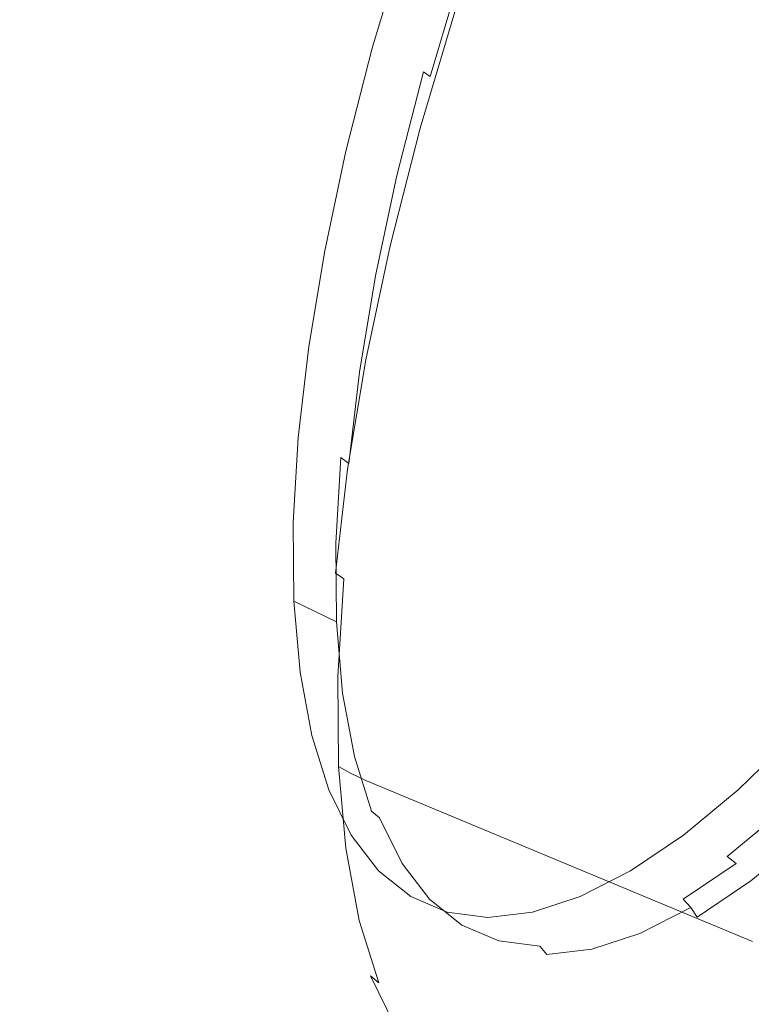
# Model space of a CAD drawing. Extents: x -1593 to 2, y -1000 to 0.
# Drawn here: x -1446 to -1421, y -279 to -246 of the extents above; entities that cross this region are included whole.
import ezdxf

# ---------------------------------------------------------------- set-up
doc = ezdxf.new("R2010")
doc.units = 0
doc.header["$LTSCALE"] = 500
doc.header["$MEASUREMENT"] = 0
doc.layers.add('RIMA_CERAMIKA', color=7, linetype='Continuous')
doc.layers.add('RIMA_CHROM', color=7, linetype='Continuous')

msp = doc.modelspace()

# ---------------------------------------------------------------- linework, layer by layer
at = {"layer": 'RIMA_CERAMIKA', "lineweight": 0, "invisible_edges": 15}
for points in [[(-1386.584, -260.646, 255.387), (-1379.059, -244.384, 255.387), (-1416.711, -225.024, 329.486), (-1424.657, -242.946, 329.486)], [(-1459.775, -226.781, 397.14), (-1467.241, -245.618, 397.14), (-1431.776, -260.412, 329.485), (-1424.657, -242.946, 329.486)], [(-1431.776, -260.412, 329.485), (-1393.337, -276.575, 255.387), (-1386.584, -260.646, 255.387), (-1424.657, -242.946, 329.486)], [(-1431.776, -260.412, 329.485), (-1467.241, -245.618, 397.14), (-1473.501, -263.431, 397.14), (-1437.757, -277.004, 329.485)], [(-1399.026, -291.807, 255.387), (-1393.337, -276.575, 255.387), (-1431.776, -260.412, 329.485), (-1437.757, -277.004, 329.485)], [(-1473.501, -263.431, 397.14), (-1478.676, -280.134, 397.14), (-1442.714, -292.628, 329.485), (-1437.757, -277.004, 329.485)], [(-1442.714, -292.628, 329.485), (-1403.755, -306.237, 255.387), (-1399.026, -291.807, 255.387), (-1437.757, -277.004, 329.485)]]:
    msp.add_3dface(points, dxfattribs=at)
at = {"layer": 'RIMA_CHROM', "lineweight": 0}
for points, invisible_edges in [([(-1415.073, -247.105, 373.697), (-1413.494, -242.915, 374.024), (-1426.824, -237.375, 369.607), (-1428.403, -241.564, 369.28)], 15), ([(-1428.944, -241.334, 369.07), (-1430.355, -245.52, 368.407), (-1429.815, -245.753, 368.616), (-1428.403, -241.564, 369.28)], 15), ([(-1416.486, -251.295, 373.034), (-1415.073, -247.105, 373.697), (-1428.403, -241.564, 369.28), (-1429.815, -245.753, 368.616)], 15), ([(-1433.938, -246.554, 361.539), (-1432.462, -247.21, 362.128), (-1431.385, -243.587, 362.993), (-1432.864, -242.942, 362.401)], 7), ([(-1432.462, -247.21, 362.128), (-1432.177, -247.37, 362.322), (-1431.097, -243.737, 363.19), (-1431.385, -243.587, 362.993)], 15), ([(-1430.864, -243.88, 363.42), (-1431.097, -243.737, 363.19), (-1432.177, -247.37, 362.322), (-1431.948, -247.528, 362.548)], 3), ([(-1430.696, -244.013, 363.69), (-1430.864, -243.88, 363.42), (-1431.948, -247.528, 362.548), (-1431.787, -247.684, 362.813)], 15), ([(-1430.665, -244.346, 364.78), (-1430.601, -244.246, 364.373), (-1431.712, -247.984, 363.48), (-1431.789, -248.128, 363.876)], 15), ([(-1430.605, -244.135, 364.005), (-1430.696, -244.013, 363.69), (-1431.787, -247.684, 362.813), (-1431.705, -247.835, 363.121)], 15), ([(-1430.601, -244.246, 364.373), (-1430.605, -244.135, 364.005), (-1431.705, -247.835, 363.121), (-1431.712, -247.984, 363.48)], 15), ([(-1432.233, -248.541, 365.155), (-1432.384, -248.671, 365.566), (-1431.201, -244.691, 366.517), (-1431.064, -244.609, 366.094)], 15), ([(-1431.064, -244.609, 366.094), (-1430.916, -244.526, 365.654), (-1432.07, -248.407, 364.727), (-1432.233, -248.541, 365.155)], 15), ([(-1432.07, -248.407, 364.727), (-1430.916, -244.526, 365.654), (-1430.776, -244.439, 365.212), (-1431.915, -248.269, 364.296)], 15), ([(-1430.776, -244.439, 365.212), (-1430.665, -244.346, 364.78), (-1431.789, -248.128, 363.876), (-1431.915, -248.269, 364.296)], 15), ([(-1432.57, -248.921, 366.288), (-1431.363, -244.859, 367.258), (-1431.307, -244.774, 366.91), (-1432.504, -248.798, 365.949)], 15), ([(-1432.57, -248.921, 366.288), (-1432.564, -249.042, 366.571), (-1431.348, -244.95, 367.548), (-1431.363, -244.859, 367.258)], 15), ([(-1432.474, -249.167, 366.812), (-1431.251, -245.054, 367.794), (-1431.348, -244.95, 367.548), (-1432.564, -249.042, 366.571)], 15), ([(-1431.307, -244.774, 366.91), (-1431.201, -244.691, 366.517), (-1432.384, -248.671, 365.566), (-1432.504, -248.798, 365.949)], 15), ([(-1432.289, -249.307, 367.024), (-1431.061, -245.178, 368.01), (-1431.251, -245.054, 367.794), (-1432.474, -249.167, 366.812)], 14), ([(-1430.766, -245.331, 368.21), (-1431.061, -245.178, 368.01), (-1432.289, -249.307, 367.024), (-1431.997, -249.471, 367.221)], 15), ([(-1431.997, -249.471, 367.221), (-1431.587, -249.666, 367.417), (-1430.355, -245.52, 368.407), (-1430.766, -245.331, 368.21)], 15), ([(-1431.049, -249.902, 367.625), (-1429.815, -245.753, 368.616), (-1430.355, -245.52, 368.407), (-1431.587, -249.666, 367.417)], 15), ([(-1416.486, -251.295, 373.034), (-1429.815, -245.753, 368.616), (-1431.049, -249.902, 367.625), (-1417.719, -255.444, 372.042)], 15), ([(-1434.846, -250.097, 360.4), (-1433.373, -250.763, 360.986), (-1432.462, -247.21, 362.128), (-1433.938, -246.554, 361.539)], 7), ([(-1432.462, -247.21, 362.128), (-1433.373, -250.763, 360.986), (-1433.091, -250.933, 361.177), (-1432.177, -247.37, 362.322)], 11), ([(-1432.177, -247.37, 362.322), (-1433.091, -250.933, 361.177), (-1432.866, -251.107, 361.399), (-1431.948, -247.528, 362.548)], 15), ([(-1431.787, -247.684, 362.813), (-1431.948, -247.528, 362.548), (-1432.866, -251.107, 361.399), (-1432.71, -251.284, 361.656)], 15), ([(-1432.71, -251.284, 361.656), (-1432.635, -251.465, 361.955), (-1431.705, -247.835, 363.121), (-1431.787, -247.684, 362.813)], 15), ([(-1432.652, -251.65, 362.302), (-1432.74, -251.838, 362.684), (-1431.789, -248.128, 363.876), (-1431.712, -247.984, 363.48)], 15), ([(-1431.705, -247.835, 363.121), (-1432.635, -251.465, 361.955), (-1432.652, -251.65, 362.302), (-1431.712, -247.984, 363.48)], 15), ([(-1432.07, -248.407, 364.727), (-1431.915, -248.269, 364.296), (-1432.878, -252.026, 363.089), (-1433.045, -252.213, 363.504)], 15), ([(-1432.74, -251.838, 362.684), (-1432.878, -252.026, 363.089), (-1431.915, -248.269, 364.296), (-1431.789, -248.128, 363.876)], 15), ([(-1433.385, -252.574, 364.312), (-1433.515, -252.745, 364.68), (-1432.504, -248.798, 365.949), (-1432.384, -248.671, 365.566)], 15), ([(-1433.221, -252.397, 363.916), (-1433.385, -252.574, 364.312), (-1432.384, -248.671, 365.566), (-1432.233, -248.541, 365.155)], 15), ([(-1432.07, -248.407, 364.727), (-1433.045, -252.213, 363.504), (-1433.221, -252.397, 363.916), (-1432.233, -248.541, 365.155)], 15), ([(-1432.57, -248.921, 366.288), (-1433.592, -252.905, 365.008), (-1433.593, -253.054, 365.282), (-1432.564, -249.042, 366.571)], 15), ([(-1432.564, -249.042, 366.571), (-1433.593, -253.054, 365.282), (-1433.508, -253.202, 365.515), (-1432.474, -249.167, 366.812)], 15), ([(-1432.57, -248.921, 366.288), (-1432.504, -248.798, 365.949), (-1433.515, -252.745, 364.68), (-1433.592, -252.905, 365.008)], 15), ([(-1432.289, -249.307, 367.024), (-1432.474, -249.167, 366.812), (-1433.508, -253.202, 365.515), (-1433.327, -253.357, 365.722)], 15), ([(-1432.289, -249.307, 367.024), (-1433.327, -253.357, 365.722), (-1433.038, -253.531, 365.916), (-1431.997, -249.471, 367.221)], 14), ([(-1431.997, -249.471, 367.221), (-1433.038, -253.531, 365.916), (-1432.63, -253.732, 366.11), (-1431.587, -249.666, 367.417)], 15), ([(-1431.587, -249.666, 367.417), (-1432.63, -253.732, 366.11), (-1432.092, -253.972, 366.317), (-1431.049, -249.902, 367.625)], 15), ([(-1431.049, -249.902, 367.625), (-1432.092, -253.972, 366.317), (-1418.763, -259.514, 370.734), (-1417.719, -255.444, 372.042)], 15), ([(-1435.579, -253.535, 358.996), (-1434.108, -254.211, 359.578), (-1433.373, -250.763, 360.986), (-1434.846, -250.097, 360.4)], 7), ([(-1433.828, -254.392, 359.765), (-1433.091, -250.933, 361.177), (-1433.373, -250.763, 360.986), (-1434.108, -254.211, 359.578)], 14), ([(-1433.607, -254.58, 359.98), (-1432.866, -251.107, 361.399), (-1433.091, -250.933, 361.177), (-1433.828, -254.392, 359.765)], 15), ([(-1433.456, -254.778, 360.229), (-1432.71, -251.284, 361.656), (-1432.866, -251.107, 361.399), (-1433.607, -254.58, 359.98)], 15), ([(-1433.386, -254.987, 360.517), (-1432.635, -251.465, 361.955), (-1432.71, -251.284, 361.656), (-1433.456, -254.778, 360.229)], 15), ([(-1432.74, -251.838, 362.684), (-1432.652, -251.65, 362.302), (-1433.411, -255.208, 360.849), (-1433.508, -255.438, 361.214)], 15), ([(-1433.386, -254.987, 360.517), (-1433.411, -255.208, 360.849), (-1432.652, -251.65, 362.302), (-1432.635, -251.465, 361.955)], 15), ([(-1433.834, -255.908, 361.995), (-1433.045, -252.213, 363.504), (-1432.878, -252.026, 363.089), (-1433.656, -255.673, 361.6)], 15), ([(-1432.878, -252.026, 363.089), (-1432.74, -251.838, 362.684), (-1433.508, -255.438, 361.214), (-1433.656, -255.673, 361.6)], 15), ([(-1433.385, -252.574, 364.312), (-1433.221, -252.397, 363.916), (-1434.02, -256.139, 362.387), (-1434.193, -256.363, 362.765)], 15), ([(-1433.221, -252.397, 363.916), (-1433.045, -252.213, 363.504), (-1433.834, -255.908, 361.995), (-1434.02, -256.139, 362.387)], 15), ([(-1434.417, -256.772, 363.429), (-1433.592, -252.905, 365.008), (-1433.515, -252.745, 364.68), (-1434.333, -256.575, 363.116)], 15), ([(-1433.515, -252.745, 364.68), (-1433.385, -252.574, 364.312), (-1434.193, -256.363, 362.765), (-1434.333, -256.575, 363.116)], 15), ([(-1434.417, -256.772, 363.429), (-1434.424, -256.949, 363.691), (-1433.593, -253.054, 365.282), (-1433.592, -252.905, 365.008)], 15), ([(-1434.344, -257.117, 363.916), (-1433.508, -253.202, 365.515), (-1433.593, -253.054, 365.282), (-1434.424, -256.949, 363.691)], 15), ([(-1434.166, -257.288, 364.117), (-1433.327, -253.357, 365.722), (-1433.508, -253.202, 365.515), (-1434.344, -257.117, 363.916)], 14), ([(-1433.878, -257.472, 364.307), (-1433.038, -253.531, 365.916), (-1433.327, -253.357, 365.722), (-1434.166, -257.288, 364.117)], 15), ([(-1435.579, -253.535, 358.996), (-1436.129, -256.835, 357.337), (-1434.66, -257.521, 357.914), (-1434.108, -254.211, 359.578)], 14), ([(-1433.472, -257.679, 364.498), (-1432.63, -253.732, 366.11), (-1433.038, -253.531, 365.916), (-1433.878, -257.472, 364.307)], 15), ([(-1432.935, -257.922, 364.704), (-1432.092, -253.972, 366.317), (-1432.63, -253.732, 366.11), (-1433.472, -257.679, 364.498)], 15), ([(-1419.605, -263.464, 369.121), (-1418.763, -259.514, 370.734), (-1432.092, -253.972, 366.317), (-1432.935, -257.922, 364.704)], 15), ([(-1434.66, -257.521, 357.914), (-1434.381, -257.711, 358.097), (-1433.828, -254.392, 359.765), (-1434.108, -254.211, 359.578)], 13), ([(-1433.828, -254.392, 359.765), (-1434.381, -257.711, 358.097), (-1434.162, -257.914, 358.305), (-1433.607, -254.58, 359.98)], 15), ([(-1433.456, -254.778, 360.229), (-1433.607, -254.58, 359.98), (-1434.162, -257.914, 358.305), (-1434.014, -258.132, 358.543)], 15), ([(-1433.386, -254.987, 360.517), (-1433.456, -254.778, 360.229), (-1434.014, -258.132, 358.543), (-1433.95, -258.368, 358.817)], 15), ([(-1433.95, -258.368, 358.817), (-1433.98, -258.624, 359.132), (-1433.411, -255.208, 360.849), (-1433.386, -254.987, 360.517)], 15), ([(-1434.083, -258.894, 359.477), (-1434.239, -259.173, 359.841), (-1433.656, -255.673, 361.6), (-1433.508, -255.438, 361.214)], 15), ([(-1433.98, -258.624, 359.132), (-1434.083, -258.894, 359.477), (-1433.508, -255.438, 361.214), (-1433.411, -255.208, 360.849)], 15), ([(-1434.239, -259.173, 359.841), (-1434.424, -259.453, 360.213), (-1433.834, -255.908, 361.995), (-1433.656, -255.673, 361.6)], 15), ([(-1434.02, -256.139, 362.387), (-1434.618, -259.731, 360.582), (-1434.799, -259.999, 360.937), (-1434.193, -256.363, 362.765)], 15), ([(-1433.834, -255.908, 361.995), (-1434.424, -259.453, 360.213), (-1434.618, -259.731, 360.582), (-1434.02, -256.139, 362.387)], 15), ([(-1434.193, -256.363, 362.765), (-1434.799, -259.999, 360.937), (-1434.945, -260.252, 361.268), (-1434.333, -256.575, 363.116)], 15), ([(-1436.492, -259.967, 355.442), (-1435.023, -260.661, 356.013), (-1434.66, -257.521, 357.914), (-1436.129, -256.835, 357.337)], 7), ([(-1434.417, -256.772, 363.429), (-1435.035, -260.483, 361.563), (-1435.046, -260.687, 361.812), (-1434.424, -256.949, 363.691)], 15), ([(-1434.333, -256.575, 363.116), (-1434.945, -260.252, 361.268), (-1435.035, -260.483, 361.563), (-1434.417, -256.772, 363.429)], 15), ([(-1434.424, -256.949, 363.691), (-1435.046, -260.687, 361.812), (-1434.97, -260.875, 362.027), (-1434.344, -257.117, 363.916)], 15), ([(-1434.166, -257.288, 364.117), (-1434.344, -257.117, 363.916), (-1434.97, -260.875, 362.027), (-1434.794, -261.06, 362.221)], 7), ([(-1434.746, -260.861, 356.19), (-1434.381, -257.711, 358.097), (-1434.66, -257.521, 357.914), (-1435.023, -260.661, 356.013)], 6), ([(-1434.166, -257.288, 364.117), (-1434.794, -261.06, 362.221), (-1434.508, -261.254, 362.406), (-1433.878, -257.472, 364.307)], 15), ([(-1433.878, -257.472, 364.307), (-1434.508, -261.254, 362.406), (-1434.102, -261.467, 362.594), (-1433.472, -257.679, 364.498)], 15), ([(-1434.528, -261.077, 356.39), (-1434.162, -257.914, 358.305), (-1434.381, -257.711, 358.097), (-1434.746, -260.861, 356.19)], 15), ([(-1433.472, -257.679, 364.498), (-1434.102, -261.467, 362.594), (-1433.566, -261.712, 362.799), (-1432.935, -257.922, 364.704)], 15), ([(-1434.383, -261.314, 356.617), (-1434.014, -258.132, 358.543), (-1434.162, -257.914, 358.305), (-1434.528, -261.077, 356.39)], 15), ([(-1433.95, -258.368, 358.817), (-1434.014, -258.132, 358.543), (-1434.383, -261.314, 356.617), (-1434.321, -261.576, 356.876)], 15), ([(-1420.237, -267.255, 367.216), (-1419.605, -263.464, 369.121), (-1432.935, -257.922, 364.704), (-1433.566, -261.712, 362.799)], 15), ([(-1433.98, -258.624, 359.132), (-1433.95, -258.368, 358.817), (-1434.321, -261.576, 356.876), (-1434.355, -261.865, 357.171)], 15), ([(-1434.083, -258.894, 359.477), (-1433.98, -258.624, 359.132), (-1434.355, -261.865, 357.171), (-1434.463, -262.173, 357.492)], 15), ([(-1434.814, -262.818, 358.176), (-1434.424, -259.453, 360.213), (-1434.239, -259.173, 359.841), (-1434.623, -262.494, 357.831)], 15), ([(-1434.623, -262.494, 357.831), (-1434.239, -259.173, 359.841), (-1434.083, -258.894, 359.477), (-1434.463, -262.173, 357.492)], 15), ([(-1435.013, -263.14, 358.519), (-1434.618, -259.731, 360.582), (-1434.424, -259.453, 360.213), (-1434.814, -262.818, 358.176)], 15), ([(-1435.013, -263.14, 358.519), (-1435.198, -263.45, 358.849), (-1434.799, -259.999, 360.937), (-1434.618, -259.731, 360.582)], 15), ([(-1436.664, -262.901, 353.33), (-1435.196, -263.604, 353.895), (-1435.023, -260.661, 356.013), (-1436.492, -259.967, 355.442)], 5), ([(-1435.349, -263.741, 359.157), (-1434.945, -260.252, 361.268), (-1434.799, -259.999, 360.937), (-1435.198, -263.45, 358.849)], 15), ([(-1435.457, -264.234, 359.665), (-1435.046, -260.687, 361.812), (-1435.035, -260.483, 361.563), (-1435.442, -264.005, 359.432)], 15), ([(-1435.442, -264.005, 359.432), (-1435.035, -260.483, 361.563), (-1434.945, -260.252, 361.268), (-1435.349, -263.741, 359.157)], 15), ([(-1435.382, -264.442, 359.869), (-1434.97, -260.875, 362.027), (-1435.046, -260.687, 361.812), (-1435.457, -264.234, 359.665)], 15), ([(-1435.208, -264.64, 360.054), (-1434.794, -261.06, 362.221), (-1434.97, -260.875, 362.027), (-1435.382, -264.442, 359.869)], 14), ([(-1435.196, -263.604, 353.895), (-1434.919, -263.812, 354.066), (-1434.746, -260.861, 356.19), (-1435.023, -260.661, 356.013)], 15), ([(-1434.746, -260.861, 356.19), (-1434.919, -263.812, 354.066), (-1434.703, -264.041, 354.256), (-1434.528, -261.077, 356.39)], 15), ([(-1434.924, -264.843, 360.234), (-1434.508, -261.254, 362.406), (-1434.794, -261.06, 362.221), (-1435.208, -264.64, 360.054)], 7), ([(-1434.519, -265.062, 360.419), (-1434.102, -261.467, 362.594), (-1434.508, -261.254, 362.406), (-1434.924, -264.843, 360.234)], 15), ([(-1434.528, -261.077, 356.39), (-1434.703, -264.041, 354.256), (-1434.558, -264.296, 354.47), (-1434.383, -261.314, 356.617)], 15), ([(-1434.383, -261.314, 356.617), (-1434.558, -264.296, 354.47), (-1434.498, -264.581, 354.712), (-1434.321, -261.576, 356.876)], 15), ([(-1434.498, -264.581, 354.712), (-1434.534, -264.901, 354.985), (-1434.355, -261.865, 357.171), (-1434.321, -261.576, 356.876)], 15), ([(-1434.519, -265.062, 360.419), (-1433.982, -265.31, 360.622), (-1433.566, -261.712, 362.799), (-1434.102, -261.467, 362.594)], 15), ([(-1434.355, -261.865, 357.171), (-1434.534, -264.901, 354.985), (-1434.644, -265.245, 355.281), (-1434.463, -262.173, 357.492)], 15), ([(-1433.566, -261.712, 362.799), (-1433.982, -265.31, 360.622), (-1420.653, -270.853, 365.038), (-1420.237, -267.255, 367.216)], 15), ([(-1434.623, -262.494, 357.831), (-1434.463, -262.173, 357.492), (-1434.644, -265.245, 355.281), (-1434.806, -265.605, 355.591)], 15), ([(-1434.806, -265.605, 355.591), (-1434.999, -265.971, 355.907), (-1434.814, -262.818, 358.176), (-1434.623, -262.494, 357.831)], 15), ([(-1436.645, -265.607, 351.02), (-1435.177, -266.318, 351.578), (-1435.196, -263.604, 353.895), (-1436.664, -262.901, 353.33)], 4), ([(-1434.814, -262.818, 358.176), (-1434.999, -265.971, 355.907), (-1435.201, -266.333, 356.22), (-1435.013, -263.14, 358.519)], 15), ([(-1435.013, -263.14, 358.519), (-1435.201, -266.333, 356.22), (-1435.389, -266.682, 356.521), (-1435.198, -263.45, 358.849)], 15), ([(-1435.198, -263.45, 358.849), (-1435.389, -266.682, 356.521), (-1435.541, -267.009, 356.803), (-1435.349, -263.741, 359.157)], 15), ([(-1435.177, -266.318, 351.578), (-1434.9, -266.534, 351.742), (-1434.919, -263.812, 354.066), (-1435.196, -263.604, 353.895)], 15), ([(-1435.442, -264.005, 359.432), (-1435.349, -263.741, 359.157), (-1435.541, -267.009, 356.803), (-1435.637, -267.304, 357.057)], 15), ([(-1434.9, -266.534, 351.742), (-1434.683, -266.775, 351.923), (-1434.703, -264.041, 354.256), (-1434.919, -263.812, 354.066)], 15), ([(-1435.442, -264.005, 359.432), (-1435.637, -267.304, 357.057), (-1435.653, -267.557, 357.273), (-1435.457, -264.234, 359.665)], 15), ([(-1435.457, -264.234, 359.665), (-1435.653, -267.557, 357.273), (-1435.579, -267.783, 357.463), (-1435.382, -264.442, 359.869)], 15), ([(-1434.538, -267.047, 352.123), (-1434.558, -264.296, 354.47), (-1434.703, -264.041, 354.256), (-1434.683, -266.775, 351.923)], 15), ([(-1434.498, -264.581, 354.712), (-1434.558, -264.296, 354.47), (-1434.538, -267.047, 352.123), (-1434.478, -267.354, 352.345)], 15), ([(-1435.208, -264.64, 360.054), (-1435.382, -264.442, 359.869), (-1435.579, -267.783, 357.463), (-1435.406, -267.994, 357.639)], 15), ([(-1435.208, -264.64, 360.054), (-1435.406, -267.994, 357.639), (-1435.122, -268.205, 357.813), (-1434.924, -264.843, 360.234)], 15), ([(-1434.478, -267.354, 352.345), (-1434.513, -267.702, 352.594), (-1434.534, -264.901, 354.985), (-1434.498, -264.581, 354.712)], 15), ([(-1434.924, -264.843, 360.234), (-1435.122, -268.205, 357.813), (-1434.717, -268.429, 357.994), (-1434.519, -265.062, 360.419)], 14), ([(-1434.644, -265.245, 355.281), (-1434.534, -264.901, 354.985), (-1434.513, -267.702, 352.594), (-1434.623, -268.079, 352.862)], 15), ([(-1434.806, -265.605, 355.591), (-1434.644, -265.245, 355.281), (-1434.623, -268.079, 352.862), (-1434.786, -268.475, 353.141)], 15), ([(-1434.519, -265.062, 360.419), (-1434.717, -268.429, 357.994), (-1434.181, -268.68, 358.195), (-1433.982, -265.31, 360.622)], 15), ([(-1420.852, -274.223, 362.612), (-1420.653, -270.853, 365.038), (-1433.982, -265.31, 360.622), (-1434.181, -268.68, 358.195)], 15), ([(-1435.177, -266.318, 351.578), (-1436.645, -265.607, 351.02), (-1436.431, -268.058, 348.533), (-1434.962, -268.776, 349.084)], 13), ([(-1434.978, -268.879, 353.425), (-1434.999, -265.971, 355.907), (-1434.806, -265.605, 355.591), (-1434.786, -268.475, 353.141)], 15), ([(-1434.978, -268.879, 353.425), (-1435.179, -269.279, 353.706), (-1435.201, -266.333, 356.22), (-1434.999, -265.971, 355.907)], 15), ([(-1435.179, -269.279, 353.706), (-1435.367, -269.664, 353.976), (-1435.389, -266.682, 356.521), (-1435.201, -266.333, 356.22)], 15), ([(-1435.177, -266.318, 351.578), (-1434.962, -268.776, 349.084), (-1434.685, -268.999, 349.241), (-1434.9, -266.534, 351.742)], 14), ([(-1435.519, -270.024, 354.23), (-1435.541, -267.009, 356.803), (-1435.389, -266.682, 356.521), (-1435.367, -269.664, 353.976)], 15), ([(-1434.9, -266.534, 351.742), (-1434.685, -268.999, 349.241), (-1434.467, -269.251, 349.41), (-1434.683, -266.775, 351.923)], 15), ([(-1435.615, -270.347, 354.459), (-1435.637, -267.304, 357.057), (-1435.541, -267.009, 356.803), (-1435.519, -270.024, 354.23)], 15), ([(-1434.467, -269.251, 349.41), (-1434.321, -269.537, 349.595), (-1434.538, -267.047, 352.123), (-1434.683, -266.775, 351.923)], 15), ([(-1435.615, -270.347, 354.459), (-1435.63, -270.623, 354.656), (-1435.653, -267.557, 357.273), (-1435.637, -267.304, 357.057)], 15), ([(-1434.478, -267.354, 352.345), (-1434.538, -267.047, 352.123), (-1434.321, -269.537, 349.595), (-1434.259, -269.865, 349.797)], 15), ([(-1434.259, -269.865, 349.797), (-1434.292, -270.238, 350.02), (-1434.513, -267.702, 352.594), (-1434.478, -267.354, 352.345)], 15), ([(-1435.557, -270.865, 354.833), (-1435.579, -267.783, 357.463), (-1435.653, -267.557, 357.273), (-1435.63, -270.623, 354.656)], 15), ([(-1434.513, -267.702, 352.594), (-1434.292, -270.238, 350.02), (-1434.4, -270.646, 350.257), (-1434.623, -268.079, 352.862)], 15), ([(-1435.383, -271.088, 354.999), (-1435.406, -267.994, 357.639), (-1435.579, -267.783, 357.463), (-1435.557, -270.865, 354.833)], 15), ([(-1435.122, -268.205, 357.813), (-1435.406, -267.994, 357.639), (-1435.383, -271.088, 354.999), (-1435.099, -271.307, 355.165)], 15), ([(-1436.027, -270.232, 345.894), (-1434.557, -270.957, 346.437), (-1434.962, -268.776, 349.084), (-1436.431, -268.058, 348.533)], 7), ([(-1434.694, -271.536, 355.343), (-1434.717, -268.429, 357.994), (-1435.122, -268.205, 357.813), (-1435.099, -271.307, 355.165)], 11), ([(-1434.623, -268.079, 352.862), (-1434.4, -270.646, 350.257), (-1434.559, -271.074, 350.503), (-1434.786, -268.475, 353.141)], 15), ([(-1434.786, -268.475, 353.141), (-1434.559, -271.074, 350.503), (-1434.749, -271.512, 350.752), (-1434.978, -268.879, 353.425)], 15), ([(-1434.158, -271.789, 355.542), (-1434.181, -268.68, 358.195), (-1434.717, -268.429, 357.994), (-1434.694, -271.536, 355.343)], 7), ([(-1420.852, -274.223, 362.612), (-1434.181, -268.68, 358.195), (-1434.158, -271.789, 355.542), (-1420.829, -277.333, 359.958)], 11), ([(-1434.749, -271.512, 350.752), (-1434.947, -271.947, 350.998), (-1435.179, -269.279, 353.706), (-1434.978, -268.879, 353.425)], 15), ([(-1434.557, -270.957, 346.437), (-1434.278, -271.186, 346.586), (-1434.685, -268.999, 349.241), (-1434.962, -268.776, 349.084)], 7), ([(-1434.467, -269.251, 349.41), (-1434.685, -268.999, 349.241), (-1434.278, -271.186, 346.586), (-1434.059, -271.447, 346.744)], 15), ([(-1435.179, -269.279, 353.706), (-1434.947, -271.947, 350.998), (-1435.131, -272.365, 351.236), (-1435.367, -269.664, 353.976)], 15), ([(-1434.321, -269.537, 349.595), (-1434.467, -269.251, 349.41), (-1434.059, -271.447, 346.744), (-1433.911, -271.747, 346.913)], 15), ([(-1435.367, -269.664, 353.976), (-1435.131, -272.365, 351.236), (-1435.281, -272.755, 351.459), (-1435.519, -270.024, 354.23)], 15), ([(-1433.845, -272.092, 347.094), (-1434.259, -269.865, 349.797), (-1434.321, -269.537, 349.595), (-1433.911, -271.747, 346.913)], 15), ([(-1435.615, -270.347, 354.459), (-1435.519, -270.024, 354.23), (-1435.281, -272.755, 351.459), (-1435.374, -273.104, 351.662)], 15), ([(-1433.845, -272.092, 347.094), (-1433.874, -272.489, 347.289), (-1434.292, -270.238, 350.02), (-1434.259, -269.865, 349.797)], 15), ([(-1436.027, -270.232, 345.894), (-1435.438, -272.111, 343.129), (-1433.966, -272.84, 343.665), (-1434.557, -270.957, 346.437)], 10), ([(-1435.374, -273.104, 351.662), (-1435.388, -273.399, 351.839), (-1435.63, -270.623, 354.656), (-1435.615, -270.347, 354.459)], 15), ([(-1433.977, -272.923, 347.494), (-1434.4, -270.646, 350.257), (-1434.292, -270.238, 350.02), (-1433.874, -272.489, 347.289)], 15), ([(-1417.877, -270.957, 312.772), (-1419.813, -272.84, 315.1), (-1421.326, -272.11, 314.647), (-1419.395, -270.232, 312.326)], 11), ([(-1435.63, -270.623, 354.656), (-1435.388, -273.399, 351.839), (-1435.313, -273.656, 352), (-1435.557, -270.865, 354.833)], 15), ([(-1434.13, -273.381, 347.704), (-1434.559, -271.074, 350.503), (-1434.4, -270.646, 350.257), (-1433.977, -272.923, 347.494)], 15), ([(-1435.383, -271.088, 354.999), (-1435.557, -270.865, 354.833), (-1435.313, -273.656, 352), (-1435.139, -273.89, 352.155)], 15), ([(-1435.099, -271.307, 355.165), (-1435.383, -271.088, 354.999), (-1435.139, -273.89, 352.155), (-1434.854, -274.116, 352.315)], 7), ([(-1434.749, -271.512, 350.752), (-1434.559, -271.074, 350.503), (-1434.13, -273.381, 347.704), (-1434.314, -273.849, 347.917)], 15), ([(-1433.966, -272.84, 343.665), (-1433.686, -273.075, 343.806), (-1434.278, -271.186, 346.586), (-1434.557, -270.957, 346.437)], 15), ([(-1434.854, -274.116, 352.315), (-1434.449, -274.349, 352.488), (-1434.694, -271.536, 355.343), (-1435.099, -271.307, 355.165)], 11), ([(-1434.278, -271.186, 346.586), (-1433.686, -273.075, 343.806), (-1433.464, -273.345, 343.952), (-1434.059, -271.447, 346.744)], 15), ([(-1434.507, -274.313, 348.126), (-1434.947, -271.947, 350.998), (-1434.749, -271.512, 350.752), (-1434.314, -273.849, 347.917)], 15), ([(-1434.449, -274.349, 352.488), (-1433.913, -274.604, 352.685), (-1434.158, -271.789, 355.542), (-1434.694, -271.536, 355.343)], 15), ([(-1433.911, -271.747, 346.913), (-1434.059, -271.447, 346.744), (-1433.464, -273.345, 343.952), (-1433.312, -273.656, 344.103)], 15), ([(-1433.845, -272.092, 347.094), (-1433.911, -271.747, 346.913), (-1433.312, -273.656, 344.103), (-1433.241, -274.016, 344.262)], 15), ([(-1433.194, -274.407, 340.792), (-1433.966, -272.84, 343.665), (-1435.438, -272.111, 343.129), (-1434.668, -273.673, 340.265)], 11), ([(-1434.507, -274.313, 348.126), (-1434.687, -274.761, 348.328), (-1435.131, -272.365, 351.236), (-1434.947, -271.947, 350.998)], 15), ([(-1434.158, -271.789, 355.542), (-1433.913, -274.604, 352.685), (-1420.583, -280.148, 357.101), (-1420.829, -277.333, 359.958)], 15), ([(-1433.845, -272.092, 347.094), (-1433.241, -274.016, 344.262), (-1433.264, -274.432, 344.428), (-1433.874, -272.489, 347.289)], 15), ([(-1419.813, -272.84, 315.1), (-1421.704, -274.407, 317.602), (-1423.211, -273.673, 317.142), (-1421.326, -272.11, 314.647)], 10), ([(-1434.831, -275.177, 348.519), (-1435.281, -272.755, 351.459), (-1435.131, -272.365, 351.236), (-1434.687, -274.761, 348.328)], 15), ([(-1434.92, -275.549, 348.694), (-1435.374, -273.104, 351.662), (-1435.281, -272.755, 351.459), (-1434.831, -275.177, 348.519)], 15), ([(-1433.874, -272.489, 347.289), (-1433.264, -274.432, 344.428), (-1433.36, -274.889, 344.599), (-1433.977, -272.923, 347.494)], 15), ([(-1434.931, -275.862, 348.85), (-1435.388, -273.399, 351.839), (-1435.374, -273.104, 351.662), (-1434.92, -275.549, 348.694)], 15), ([(-1433.977, -272.923, 347.494), (-1433.36, -274.889, 344.599), (-1433.506, -275.373, 344.772), (-1434.13, -273.381, 347.704)], 15), ([(-1433.194, -274.407, 340.792), (-1432.912, -274.647, 340.925), (-1433.686, -273.075, 343.806), (-1433.966, -272.84, 343.665)], 11), ([(-1432.686, -274.923, 341.058), (-1433.464, -273.345, 343.952), (-1433.686, -273.075, 343.806), (-1432.912, -274.647, 340.925)], 11), ([(-1421.704, -274.407, 317.602), (-1419.813, -272.84, 315.1), (-1419.492, -273.075, 315.158), (-1421.388, -274.647, 317.667)], 15), ([(-1419.492, -273.075, 315.158), (-1419.208, -273.345, 315.179), (-1421.113, -274.923, 317.699), (-1421.388, -274.647, 317.667)], 15), ([(-1434.854, -276.132, 348.995), (-1435.313, -273.656, 352), (-1435.388, -273.399, 351.839), (-1434.931, -275.862, 348.85)], 15), ([(-1434.314, -273.849, 347.917), (-1434.13, -273.381, 347.704), (-1433.506, -275.373, 344.772), (-1433.681, -275.867, 344.946)], 15), ([(-1432.53, -275.244, 341.192), (-1433.312, -273.656, 344.103), (-1433.464, -273.345, 343.952), (-1432.686, -274.923, 341.058)], 15), ([(-1420.886, -275.244, 317.692), (-1421.113, -274.923, 317.699), (-1419.208, -273.345, 315.179), (-1418.97, -273.656, 315.157)], 7), ([(-1434.677, -276.376, 349.138), (-1435.139, -273.89, 352.155), (-1435.313, -273.656, 352), (-1434.854, -276.132, 348.995)], 15), ([(-1434.668, -273.673, 340.265), (-1433.724, -274.902, 337.328), (-1432.247, -275.639, 337.847), (-1433.194, -274.407, 340.792)], 14), ([(-1433.241, -274.016, 344.262), (-1433.312, -273.656, 344.103), (-1432.53, -275.244, 341.192), (-1432.453, -275.617, 341.327)], 15), ([(-1421.704, -274.407, 317.602), (-1423.531, -275.639, 320.256), (-1425.033, -274.902, 319.788), (-1423.211, -273.673, 317.142)], 11), ([(-1418.97, -273.656, 315.157), (-1418.784, -274.016, 315.083), (-1420.716, -275.617, 317.639), (-1420.886, -275.244, 317.692)], 15), ([(-1434.854, -274.116, 352.315), (-1435.139, -273.89, 352.155), (-1434.677, -276.376, 349.138), (-1434.391, -276.608, 349.29)], 7), ([(-1433.986, -276.845, 349.458), (-1434.449, -274.349, 352.488), (-1434.854, -274.116, 352.315), (-1434.391, -276.608, 349.29)], 15), ([(-1433.681, -275.867, 344.946), (-1433.866, -276.358, 345.116), (-1434.507, -274.313, 348.126), (-1434.314, -273.849, 347.917)], 15), ([(-1432.468, -276.049, 341.464), (-1433.264, -274.432, 344.428), (-1433.241, -274.016, 344.262), (-1432.453, -275.617, 341.327)], 15), ([(-1434.507, -274.313, 348.126), (-1433.866, -276.358, 345.116), (-1434.037, -276.83, 345.282), (-1434.687, -274.761, 348.328)], 15), ([(-1433.986, -276.845, 349.458), (-1433.449, -277.102, 349.653), (-1433.913, -274.604, 352.685), (-1434.449, -274.349, 352.488)], 15), ([(-1432.554, -276.526, 341.6), (-1433.36, -274.889, 344.599), (-1433.264, -274.432, 344.428), (-1432.468, -276.049, 341.464)], 15), ([(-1433.194, -274.407, 340.792), (-1432.247, -275.639, 337.847), (-1431.962, -275.882, 337.971), (-1432.912, -274.647, 340.925)], 11), ([(-1421.704, -274.407, 317.602), (-1421.388, -274.647, 317.667), (-1423.22, -275.882, 320.329), (-1423.531, -275.639, 320.256)], 14), ([(-1434.687, -274.761, 348.328), (-1434.037, -276.83, 345.282), (-1434.175, -277.27, 345.439), (-1434.831, -275.177, 348.519)], 15), ([(-1433.449, -277.102, 349.653), (-1420.12, -282.646, 354.069), (-1420.583, -280.148, 357.101), (-1433.913, -274.604, 352.685)], 15), ([(-1432.912, -274.647, 340.925), (-1431.962, -275.882, 337.971), (-1431.732, -276.164, 338.091), (-1432.686, -274.923, 341.058)], 15), ([(-1421.388, -274.647, 317.667), (-1421.113, -274.923, 317.699), (-1422.953, -276.164, 320.373), (-1423.22, -275.882, 320.329)], 3), ([(-1434.831, -275.177, 348.519), (-1434.175, -277.27, 345.439), (-1434.257, -277.661, 345.585), (-1434.92, -275.549, 348.694)], 15), ([(-1432.615, -275.788, 334.347), (-1431.135, -276.528, 334.857), (-1432.247, -275.639, 337.847), (-1433.724, -274.902, 337.328)], 7), ([(-1432.689, -277.03, 341.735), (-1433.506, -275.373, 344.772), (-1433.36, -274.889, 344.599), (-1432.554, -276.526, 341.6)], 15), ([(-1432.686, -274.923, 341.058), (-1431.732, -276.164, 338.091), (-1431.57, -276.493, 338.208), (-1432.53, -275.244, 341.192)], 15), ([(-1426.775, -275.788, 322.56), (-1425.033, -274.902, 319.788), (-1423.531, -275.639, 320.256), (-1425.278, -276.528, 323.035)], 14), ([(-1420.886, -275.244, 317.692), (-1422.737, -276.493, 320.382), (-1422.953, -276.164, 320.373), (-1421.113, -274.923, 317.699)], 12), ([(-1432.854, -277.546, 341.868), (-1433.681, -275.867, 344.946), (-1433.506, -275.373, 344.772), (-1432.689, -277.03, 341.735)], 15), ([(-1432.453, -275.617, 341.327), (-1432.53, -275.244, 341.192), (-1431.57, -276.493, 338.208), (-1431.485, -276.876, 338.319)], 15), ([(-1420.716, -275.617, 317.639), (-1422.583, -276.876, 320.35), (-1422.737, -276.493, 320.382), (-1420.886, -275.244, 317.692)], 15), ([(-1434.92, -275.549, 348.694), (-1434.257, -277.661, 345.585), (-1434.263, -277.99, 345.718), (-1434.931, -275.862, 348.85)], 15), ([(-1431.353, -276.325, 331.351), (-1429.87, -277.067, 331.852), (-1431.135, -276.528, 334.857), (-1432.615, -275.788, 334.347)], 7), ([(-1432.453, -275.617, 341.327), (-1431.485, -276.876, 338.319), (-1431.49, -277.321, 338.424), (-1432.468, -276.049, 341.464)], 15), ([(-1430.847, -276.774, 334.972), (-1431.962, -275.882, 337.971), (-1432.247, -275.639, 337.847), (-1431.135, -276.528, 334.857)], 14), ([(-1426.775, -275.788, 322.56), (-1425.278, -276.528, 323.035), (-1426.928, -277.067, 325.913), (-1428.419, -276.325, 325.429)], 7), ([(-1423.531, -275.639, 320.256), (-1423.22, -275.882, 320.329), (-1424.972, -276.774, 323.116), (-1425.278, -276.528, 323.035)], 15), ([(-1420.716, -275.617, 317.639), (-1420.611, -276.049, 317.533), (-1422.496, -277.321, 320.271), (-1422.583, -276.876, 320.35)], 15), ([(-1434.931, -275.862, 348.85), (-1434.263, -277.99, 345.718), (-1434.182, -278.271, 345.846), (-1434.854, -276.132, 348.995)], 15), ([(-1434.677, -276.376, 349.138), (-1434.854, -276.132, 348.995), (-1434.182, -278.271, 345.846), (-1434.004, -278.523, 345.978)], 15), ([(-1432.854, -277.546, 341.868), (-1433.028, -278.059, 341.999), (-1433.866, -276.358, 345.116), (-1433.681, -275.867, 344.946)], 15), ([(-1431.49, -277.321, 338.424), (-1431.565, -277.812, 338.524), (-1432.554, -276.526, 341.6), (-1432.468, -276.049, 341.464)], 15), ([(-1430.847, -276.774, 334.972), (-1430.612, -277.059, 335.08), (-1431.732, -276.164, 338.091), (-1431.962, -275.882, 337.971)], 15), ([(-1430.443, -277.393, 335.178), (-1431.57, -276.493, 338.208), (-1431.732, -276.164, 338.091), (-1430.612, -277.059, 335.08)], 15), ([(-1424.972, -276.774, 323.116), (-1423.22, -275.882, 320.329), (-1422.953, -276.164, 320.373), (-1424.712, -277.059, 323.173)], 15), ([(-1424.712, -277.059, 323.173), (-1422.953, -276.164, 320.373), (-1422.737, -276.493, 320.382), (-1424.507, -277.393, 323.198)], 14), ([(-1420.611, -276.049, 317.533), (-1420.556, -276.526, 317.386), (-1422.464, -277.812, 320.157), (-1422.496, -277.321, 320.271)], 15), ([(-1434.391, -276.608, 349.29), (-1434.677, -276.376, 349.138), (-1434.004, -278.523, 345.978), (-1433.716, -278.761, 346.121)], 11), ([(-1433.028, -278.059, 341.999), (-1433.189, -278.552, 342.126), (-1434.037, -276.83, 345.282), (-1433.866, -276.358, 345.116)], 15), ([(-1432.689, -277.03, 341.735), (-1432.554, -276.526, 341.6), (-1431.565, -277.812, 338.524), (-1431.688, -278.333, 338.62)], 15), ([(-1430.35, -277.784, 335.265), (-1431.485, -276.876, 338.319), (-1431.57, -276.493, 338.208), (-1430.443, -277.393, 335.178)], 15), ([(-1428.464, -277.248, 328.861), (-1429.87, -277.067, 331.852), (-1431.353, -276.325, 331.351), (-1429.951, -276.505, 328.368)], 11), ([(-1431.135, -276.528, 334.857), (-1429.87, -277.067, 331.852), (-1429.578, -277.314, 331.959), (-1430.847, -276.774, 334.972)], 11), ([(-1429.951, -276.505, 328.368), (-1428.419, -276.325, 325.429), (-1426.928, -277.067, 325.913), (-1428.464, -277.248, 328.861)], 14), ([(-1425.278, -276.528, 323.035), (-1424.972, -276.774, 323.116), (-1426.627, -277.314, 326.002), (-1426.928, -277.067, 325.913)], 15), ([(-1424.507, -277.393, 323.198), (-1422.737, -276.493, 320.382), (-1422.583, -276.876, 320.35), (-1424.366, -277.784, 323.189)], 15), ([(-1420.539, -277.03, 317.212), (-1422.471, -278.333, 320.018), (-1422.464, -277.812, 320.157), (-1420.556, -276.526, 317.386)], 15), ([(-1434.391, -276.608, 349.29), (-1433.716, -278.761, 346.121), (-1433.309, -279.001, 346.285), (-1433.986, -276.845, 349.458)], 14), ([(-1433.317, -279.01, 342.248), (-1434.175, -277.27, 345.439), (-1434.037, -276.83, 345.282), (-1433.189, -278.552, 342.126)], 15), ([(-1433.986, -276.845, 349.458), (-1433.309, -279.001, 346.285), (-1432.772, -279.26, 346.477), (-1433.449, -277.102, 349.653)], 15), ([(-1430.847, -276.774, 334.972), (-1429.578, -277.314, 331.959), (-1429.338, -277.602, 332.053), (-1430.612, -277.059, 335.08)], 15), ([(-1424.972, -276.774, 323.116), (-1424.712, -277.059, 323.173), (-1426.374, -277.602, 326.071), (-1426.627, -277.314, 326.002)], 15), ([(-1433.449, -277.102, 349.653), (-1432.772, -279.26, 346.477), (-1419.443, -284.804, 350.892), (-1420.12, -282.646, 354.069)], 15), ([(-1431.688, -278.333, 338.62), (-1431.839, -278.866, 338.713), (-1432.854, -277.546, 341.868), (-1432.689, -277.03, 341.735)], 15), ([(-1430.35, -277.784, 335.265), (-1430.343, -278.238, 335.339), (-1431.49, -277.321, 338.424), (-1431.485, -276.876, 338.319)], 15), ([(-1430.612, -277.059, 335.08), (-1429.338, -277.602, 332.053), (-1429.161, -277.939, 332.133), (-1430.443, -277.393, 335.178)], 15), ([(-1428.167, -277.496, 328.959), (-1429.578, -277.314, 331.959), (-1429.87, -277.067, 331.852), (-1428.464, -277.248, 328.861)], 14), ([(-1428.464, -277.248, 328.861), (-1426.928, -277.067, 325.913), (-1426.627, -277.314, 326.002), (-1428.167, -277.496, 328.959)], 15), ([(-1426.179, -277.939, 326.115), (-1426.374, -277.602, 326.071), (-1424.712, -277.059, 323.173), (-1424.507, -277.393, 323.198)], 13), ([(-1424.366, -277.784, 323.189), (-1422.583, -276.876, 320.35), (-1422.496, -277.321, 320.271), (-1424.299, -278.238, 323.14)], 15), ([(-1420.544, -277.546, 317.022), (-1422.501, -278.866, 319.866), (-1422.471, -278.333, 320.018), (-1420.539, -277.03, 317.212)], 15), ([(-1434.257, -277.661, 345.585), (-1434.175, -277.27, 345.439), (-1433.317, -279.01, 342.248), (-1433.392, -279.418, 342.364)], 15), ([(-1431.839, -278.866, 338.713), (-1432, -279.396, 338.802), (-1433.028, -278.059, 341.999), (-1432.854, -277.546, 341.868)], 15), ([(-1431.565, -277.812, 338.524), (-1431.49, -277.321, 338.424), (-1430.343, -278.238, 335.339), (-1430.403, -278.74, 335.403)], 15), ([(-1430.35, -277.784, 335.265), (-1430.443, -277.393, 335.178), (-1429.161, -277.939, 332.133), (-1429.057, -278.334, 332.195)], 15), ([(-1428.167, -277.496, 328.959), (-1427.921, -277.784, 329.041), (-1429.338, -277.602, 332.053), (-1429.578, -277.314, 331.959)], 15), ([(-1426.627, -277.314, 326.002), (-1426.374, -277.602, 326.071), (-1427.921, -277.784, 329.041), (-1428.167, -277.496, 328.959)], 9), ([(-1424.366, -277.784, 323.189), (-1426.052, -278.334, 326.129), (-1426.179, -277.939, 326.115), (-1424.507, -277.393, 323.198)], 15), ([(-1424.299, -278.238, 323.14), (-1422.496, -277.321, 320.271), (-1422.464, -277.812, 320.157), (-1424.288, -278.74, 323.06)], 15), ([(-1420.544, -277.546, 317.022), (-1420.557, -278.059, 316.83), (-1422.54, -279.396, 319.71), (-1422.501, -278.866, 319.866)], 15), ([(-1433.392, -279.418, 342.364), (-1433.392, -279.759, 342.474), (-1434.263, -277.99, 345.718), (-1434.257, -277.661, 345.585)], 15), ([(-1430.512, -279.272, 335.459), (-1431.688, -278.333, 338.62), (-1431.565, -277.812, 338.524), (-1430.403, -278.74, 335.403)], 15), ([(-1430.35, -277.784, 335.265), (-1429.057, -278.334, 332.195), (-1429.038, -278.794, 332.238), (-1430.343, -278.238, 335.339)], 15), ([(-1427.736, -278.123, 329.102), (-1429.161, -277.939, 332.133), (-1429.338, -277.602, 332.053), (-1427.921, -277.784, 329.041)], 15), ([(-1427.736, -278.123, 329.102), (-1427.921, -277.784, 329.041), (-1426.374, -277.602, 326.071), (-1426.179, -277.939, 326.115)], 15), ([(-1424.299, -278.238, 323.14), (-1426.001, -278.794, 326.109), (-1426.052, -278.334, 326.129), (-1424.366, -277.784, 323.189)], 15), ([(-1424.288, -278.74, 323.06), (-1422.464, -277.812, 320.157), (-1422.471, -278.333, 320.018), (-1424.318, -279.272, 322.958)], 15), ([(-1433.392, -279.759, 342.474), (-1433.306, -280.051, 342.585), (-1434.182, -278.271, 345.846), (-1434.263, -277.99, 345.718)], 15), ([(-1433.028, -278.059, 341.999), (-1432, -279.396, 338.802), (-1432.148, -279.906, 338.89), (-1433.189, -278.552, 342.126)], 15), ([(-1427.62, -278.519, 329.14), (-1429.057, -278.334, 332.195), (-1429.161, -277.939, 332.133), (-1427.736, -278.123, 329.102)], 15), ([(-1427.62, -278.519, 329.14), (-1427.736, -278.123, 329.102), (-1426.179, -277.939, 326.115), (-1426.052, -278.334, 326.129)], 15), ([(-1420.557, -278.059, 316.83), (-1420.565, -278.552, 316.647), (-1422.573, -279.906, 319.563), (-1422.54, -279.396, 319.71)], 15), ([(-1433.124, -280.309, 342.704), (-1434.004, -278.523, 345.978), (-1434.182, -278.271, 345.846), (-1433.306, -280.051, 342.585)], 14), ([(-1433.716, -278.761, 346.121), (-1434.004, -278.523, 345.978), (-1433.124, -280.309, 342.704), (-1432.834, -280.552, 342.839)], 15), ([(-1432.148, -279.906, 338.89), (-1432.265, -280.379, 338.976), (-1433.317, -279.01, 342.248), (-1433.189, -278.552, 342.126)], 15), ([(-1431.839, -278.866, 338.713), (-1431.688, -278.333, 338.62), (-1430.512, -279.272, 335.459), (-1430.648, -279.818, 335.509)], 15), ([(-1429.038, -278.794, 332.238), (-1429.083, -279.302, 332.265), (-1430.403, -278.74, 335.403), (-1430.343, -278.238, 335.339)], 15), ([(-1429.038, -278.794, 332.238), (-1429.057, -278.334, 332.195), (-1427.62, -278.519, 329.14), (-1427.586, -278.981, 329.152)], 15), ([(-1427.62, -278.519, 329.14), (-1426.052, -278.334, 326.129), (-1426.001, -278.794, 326.109), (-1427.586, -278.981, 329.152)], 15), ([(-1424.288, -278.74, 323.06), (-1426.01, -279.302, 326.064), (-1426.001, -278.794, 326.109), (-1424.299, -278.238, 323.14)], 15), ([(-1424.373, -279.818, 322.844), (-1424.318, -279.272, 322.958), (-1422.471, -278.333, 320.018), (-1422.501, -278.866, 319.866)], 15), ([(-1420.553, -279.01, 316.486), (-1422.583, -280.379, 319.435), (-1422.573, -279.906, 319.563), (-1420.565, -278.552, 316.647)], 15), ([(-1432.426, -280.794, 342.997), (-1433.309, -279.001, 346.285), (-1433.716, -278.761, 346.121), (-1432.834, -280.552, 342.839)], 15), ([(-1432, -279.396, 338.802), (-1431.839, -278.866, 338.713), (-1430.648, -279.818, 335.509), (-1430.793, -280.361, 335.557)], 15), ([(-1429.083, -279.302, 332.265), (-1429.174, -279.842, 332.281), (-1430.512, -279.272, 335.459), (-1430.403, -278.74, 335.403)], 15), ([(-1427.586, -278.981, 329.152), (-1427.614, -279.492, 329.142), (-1429.083, -279.302, 332.265), (-1429.038, -278.794, 332.238)], 15), ([(-1427.586, -278.981, 329.152), (-1426.001, -278.794, 326.109), (-1426.01, -279.302, 326.064), (-1427.614, -279.492, 329.142)], 15), ([(-1424.318, -279.272, 322.958), (-1426.062, -279.842, 326.001), (-1426.01, -279.302, 326.064), (-1424.288, -278.74, 323.06)], 15), ([(-1424.373, -279.818, 322.844), (-1422.501, -278.866, 319.866), (-1422.54, -279.396, 319.71), (-1424.436, -280.361, 322.727)], 15), ([(-1433.392, -279.418, 342.364), (-1433.317, -279.01, 342.248), (-1432.265, -280.379, 338.976), (-1432.33, -280.8, 339.061)], 15), ([(-1431.888, -281.054, 343.187), (-1432.772, -279.26, 346.477), (-1433.309, -279.001, 346.285), (-1432.426, -280.794, 342.997)], 15), ([(-1420.507, -279.418, 316.36), (-1422.556, -280.8, 319.336), (-1422.583, -280.379, 319.435), (-1420.553, -279.01, 316.486)], 15), ([(-1433.392, -279.418, 342.364), (-1432.33, -280.8, 339.061), (-1432.322, -281.151, 339.147), (-1433.392, -279.759, 342.474)], 15), ([(-1431.888, -281.054, 343.187), (-1418.558, -286.599, 347.602), (-1419.443, -284.804, 350.892), (-1432.772, -279.26, 346.477)], 15), ([(-1432.148, -279.906, 338.89), (-1432, -279.396, 338.802), (-1430.793, -280.361, 335.557), (-1430.927, -280.882, 335.605)], 15), ([(-1429.174, -279.842, 332.281), (-1429.293, -280.395, 332.29), (-1430.648, -279.818, 335.509), (-1430.512, -279.272, 335.459)], 15), ([(-1427.687, -280.034, 329.118), (-1429.174, -279.842, 332.281), (-1429.083, -279.302, 332.265), (-1427.614, -279.492, 329.142)], 15), ([(-1426.01, -279.302, 326.064), (-1426.062, -279.842, 326.001), (-1427.687, -280.034, 329.118), (-1427.614, -279.492, 329.142)], 15), ([(-1424.373, -279.818, 322.844), (-1426.14, -280.395, 325.927), (-1426.062, -279.842, 326.001), (-1424.318, -279.272, 322.958)], 15), ([(-1424.436, -280.361, 322.727), (-1422.54, -279.396, 319.71), (-1422.573, -279.906, 319.563), (-1424.491, -280.882, 322.617)], 15), ([(-1420.507, -279.418, 316.36), (-1420.414, -279.759, 316.282), (-1422.478, -281.151, 319.279), (-1422.556, -280.8, 319.336)], 15)]:
    msp.add_3dface(points, dxfattribs=dict(at, invisible_edges=invisible_edges))

doc.saveas('drawing.dxf')
